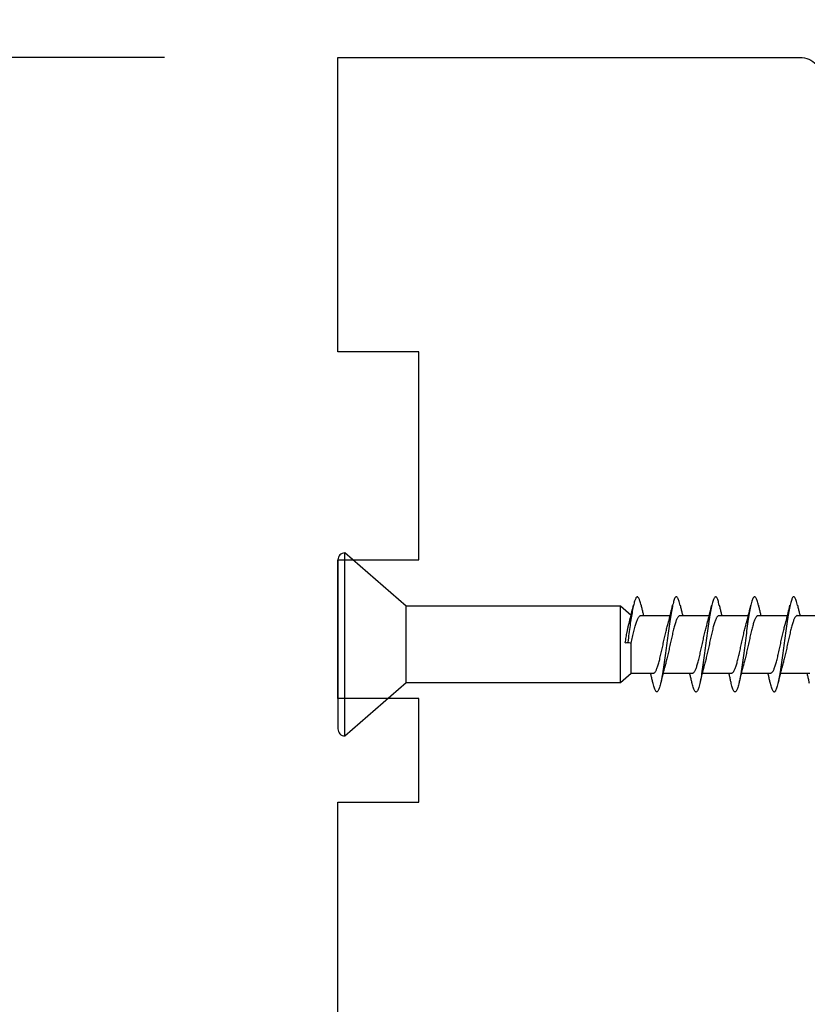
# Model space of a CAD drawing. Extents: x 3441 to 12517, y -874 to 5645.
# Drawn here: x 4520 to 4554, y 1342 to 1385 of the extents above; entities that cross this region are included whole.
import ezdxf

# ---------------------------------------------------------------- set-up
doc = ezdxf.new("R2010")
doc.units = 0
doc.header["$LTSCALE"] = 250
doc.header["$MEASUREMENT"] = 0
doc.header["$PDMODE"] = 3
doc.header["$PDSIZE"] = -2
doc.layers.get('DEFPOINTS').update_dxf_attribs({"color": 2, "linetype": 'CONTINUOUS'})
doc.layers.add('2', color=2, linetype='CONTINUOUS', lineweight=25)
doc.layers.add('Visible (ANSI)', color=7, linetype='CONTINUOUS', lineweight=25)
doc.styles.add('ROMANS', font='romans')
doc.dimstyles.new('LWDEC$0', dxfattribs={"dimscale": 0.125, "dimtxt": 2.5, "dimasz": 1, "dimexe": 1.25, "dimexo": 3, "dimgap": 2, "dimtad": 1, "dimtoh": 1, "dimdec": 4, "dimzin": 11, "dimdsep": 46, "dimlunit": 5, "dimtxsty": 'ROMANS', "dimcen": 0, "dimdle": 1.5, "dimazin": 0, "dimtfac": 1, "dimtdec": 4, "dimtix": 1, "dimtmove": 0, "dimatfit": 3, "dimfxl": 0, "dimfrac": 2, "dimtzin": 0, "dimarcsym": 0})

# ---------------------------------------------------------------- blocks, each defined once
blk = doc.blocks.new('Flat Head 8x2')
at = {"layer": 'Visible (ANSI)', "color": 1}
blk.add_lwpolyline([(15896.566, 14212.484), (15896.107, 14212.884), (15886.826, 14212.884), (15884.174, 14215.189, 0.414214), (15883.875, 14214.889), (15883.875, 14207.564, 0.414214), (15884.174, 14207.264), (15886.826, 14209.569), (15896.107, 14209.569), (15896.575, 14209.975), (15897.528, 14209.975)], format="xyb", dxfattribs=at)
for points in [[(15884.174, 14207.264), (15884.174, 14215.189)], [(15896.998, 14212.919), (15896.985, 14212.971), (15896.973, 14213.02), (15896.961, 14213.064), (15896.949, 14213.105), (15896.936, 14213.141), (15896.924, 14213.173), (15896.912, 14213.201), (15896.9, 14213.225), (15896.887, 14213.245), (15896.875, 14213.26), (15896.863, 14213.271), (15896.851, 14213.279), (15896.838, 14213.282), (15896.826, 14213.281), (15896.814, 14213.276), (15896.802, 14213.267), (15896.789, 14213.254), (15896.777, 14213.237), (15896.765, 14213.216), (15896.753, 14213.191), (15896.741, 14213.162), (15896.728, 14213.13), (15896.716, 14213.093), (15896.704, 14213.053), (15896.692, 14213.008), (15896.679, 14212.96), (15896.667, 14212.908), (15896.655, 14212.852), (15896.643, 14212.793), (15896.63, 14212.73), (15896.618, 14212.664), (15896.606, 14212.595), (15896.594, 14212.524), (15896.581, 14212.449), (15896.569, 14212.372), (15896.557, 14212.293), (15896.545, 14212.212), (15896.532, 14212.129), (15896.52, 14212.043), (15896.508, 14211.957), (15896.496, 14211.869), (15896.483, 14211.779), (15896.471, 14211.688), (15896.459, 14211.597), (15896.447, 14211.504), (15896.434, 14211.411), (15896.422, 14211.318)], [(15898.691, 14212.914), (15898.677, 14212.972), (15898.663, 14213.026), (15898.648, 14213.076), (15898.634, 14213.12), (15898.62, 14213.16), (15898.606, 14213.194), (15898.592, 14213.224), (15898.578, 14213.248), (15898.564, 14213.266), (15898.549, 14213.279), (15898.535, 14213.287), (15898.521, 14213.288), (15898.507, 14213.284), (15898.493, 14213.273), (15898.479, 14213.257), (15898.464, 14213.235), (15898.45, 14213.206), (15898.436, 14213.172), (15898.422, 14213.133), (15898.408, 14213.088), (15898.394, 14213.038), (15898.38, 14212.984), (15898.365, 14212.924), (15898.351, 14212.861), (15898.337, 14212.792), (15898.323, 14212.72), (15898.309, 14212.644), (15898.295, 14212.564), (15898.281, 14212.481), (15898.266, 14212.394), (15898.252, 14212.304), (15898.238, 14212.211), (15898.224, 14212.116), (15898.21, 14212.017), (15898.196, 14211.917), (15898.181, 14211.814), (15898.167, 14211.71), (15898.153, 14211.604), (15898.139, 14211.497), (15898.125, 14211.389), (15898.111, 14211.281), (15898.097, 14211.173), (15898.082, 14211.066), (15898.068, 14210.958), (15898.054, 14210.851), (15898.04, 14210.746), (15898.026, 14210.641), (15898.012, 14210.538), (15897.997, 14210.437), (15897.983, 14210.338), (15897.969, 14210.241), (15897.955, 14210.147), (15897.941, 14210.056), (15897.927, 14209.968), (15897.913, 14209.884), (15897.898, 14209.803), (15897.884, 14209.726), (15897.87, 14209.654), (15897.856, 14209.586), (15897.842, 14209.524), (15897.828, 14209.466), (15897.814, 14209.413), (15897.799, 14209.365), (15897.785, 14209.323), (15897.771, 14209.285), (15897.757, 14209.253), (15897.743, 14209.226), (15897.729, 14209.204), (15897.714, 14209.187), (15897.7, 14209.176), (15897.686, 14209.171), (15897.672, 14209.17), (15897.658, 14209.175), (15897.644, 14209.186), (15897.63, 14209.202), (15897.615, 14209.224), (15897.601, 14209.252), (15897.587, 14209.285), (15897.573, 14209.324), (15897.559, 14209.369), (15897.545, 14209.419), (15897.53, 14209.475), (15897.516, 14209.535)], [(15900.384, 14212.917), (15900.37, 14212.977), (15900.356, 14213.033), (15900.342, 14213.083), (15900.328, 14213.128), (15900.313, 14213.168), (15900.299, 14213.202), (15900.285, 14213.23), (15900.271, 14213.252), (15900.257, 14213.268), (15900.243, 14213.279), (15900.229, 14213.284), (15900.214, 14213.283), (15900.2, 14213.277), (15900.186, 14213.266), (15900.172, 14213.249), (15900.158, 14213.227), (15900.144, 14213.199), (15900.13, 14213.166), (15900.115, 14213.129), (15900.101, 14213.086), (15900.087, 14213.038), (15900.073, 14212.985), (15900.059, 14212.928), (15900.045, 14212.865), (15900.03, 14212.798), (15900.016, 14212.727), (15900.002, 14212.65), (15899.988, 14212.57), (15899.974, 14212.486), (15899.96, 14212.398), (15899.946, 14212.307), (15899.931, 14212.213), (15899.917, 14212.116), (15899.903, 14212.017), (15899.889, 14211.915), (15899.875, 14211.812), (15899.861, 14211.708), (15899.846, 14211.602), (15899.832, 14211.495), (15899.818, 14211.387), (15899.804, 14211.279), (15899.79, 14211.171), (15899.776, 14211.063), (15899.762, 14210.956), (15899.747, 14210.849), (15899.733, 14210.743), (15899.719, 14210.639), (15899.705, 14210.536), (15899.691, 14210.435), (15899.677, 14210.336), (15899.663, 14210.24), (15899.648, 14210.147), (15899.634, 14210.057), (15899.62, 14209.971), (15899.606, 14209.888), (15899.592, 14209.808), (15899.578, 14209.732), (15899.563, 14209.66), (15899.549, 14209.593), (15899.535, 14209.529), (15899.521, 14209.47), (15899.507, 14209.416), (15899.493, 14209.366), (15899.479, 14209.322), (15899.464, 14209.282), (15899.45, 14209.248), (15899.436, 14209.219), (15899.422, 14209.196), (15899.408, 14209.179), (15899.394, 14209.168), (15899.379, 14209.163), (15899.365, 14209.165), (15899.351, 14209.172), (15899.337, 14209.185), (15899.323, 14209.203), (15899.309, 14209.227), (15899.295, 14209.257), (15899.28, 14209.292), (15899.266, 14209.331), (15899.252, 14209.376), (15899.238, 14209.426), (15899.224, 14209.48), (15899.21, 14209.539)], [(15902.078, 14212.917), (15902.063, 14212.975), (15902.049, 14213.029), (15902.035, 14213.078), (15902.021, 14213.121), (15902.007, 14213.16), (15901.993, 14213.194), (15901.979, 14213.223), (15901.964, 14213.246), (15901.95, 14213.264), (15901.936, 14213.277), (15901.922, 14213.284), (15901.908, 14213.285), (15901.894, 14213.281), (15901.879, 14213.272), (15901.865, 14213.256), (15901.851, 14213.235), (15901.837, 14213.207), (15901.823, 14213.174), (15901.809, 14213.135), (15901.795, 14213.091), (15901.78, 14213.041), (15901.766, 14212.986), (15901.752, 14212.927), (15901.738, 14212.863), (15901.724, 14212.794), (15901.71, 14212.721), (15901.695, 14212.645), (15901.681, 14212.564), (15901.667, 14212.481), (15901.653, 14212.393), (15901.639, 14212.303), (15901.625, 14212.21), (15901.611, 14212.114), (15901.596, 14212.016), (15901.582, 14211.916), (15901.568, 14211.813), (15901.554, 14211.709), (15901.54, 14211.604), (15901.526, 14211.497), (15901.512, 14211.389), (15901.497, 14211.281), (15901.483, 14211.173), (15901.469, 14211.065), (15901.455, 14210.958), (15901.441, 14210.851), (15901.427, 14210.746), (15901.412, 14210.641), (15901.398, 14210.539), (15901.384, 14210.438), (15901.37, 14210.339), (15901.356, 14210.242), (15901.342, 14210.148), (15901.328, 14210.057), (15901.313, 14209.969), (15901.299, 14209.885), (15901.285, 14209.804), (15901.271, 14209.727), (15901.257, 14209.654), (15901.243, 14209.586), (15901.228, 14209.522), (15901.214, 14209.464), (15901.2, 14209.411), (15901.186, 14209.363), (15901.172, 14209.321), (15901.158, 14209.283), (15901.144, 14209.251), (15901.129, 14209.225), (15901.115, 14209.204), (15901.101, 14209.188), (15901.087, 14209.177), (15901.073, 14209.172), (15901.059, 14209.172), (15901.045, 14209.178), (15901.03, 14209.189), (15901.016, 14209.206), (15901.002, 14209.227), (15900.988, 14209.255), (15900.974, 14209.288), (15900.96, 14209.326), (15900.945, 14209.37), (15900.931, 14209.419), (15900.917, 14209.473), (15900.903, 14209.533)], [(15903.771, 14212.914), (15903.757, 14212.974), (15903.743, 14213.03), (15903.728, 14213.08), (15903.714, 14213.126), (15903.7, 14213.166), (15903.686, 14213.201), (15903.672, 14213.23), (15903.658, 14213.254), (15903.644, 14213.271), (15903.629, 14213.282), (15903.615, 14213.288), (15903.601, 14213.287), (15903.587, 14213.281), (15903.573, 14213.269), (15903.559, 14213.251), (15903.544, 14213.228), (15903.53, 14213.2), (15903.516, 14213.166), (15903.502, 14213.128), (15903.488, 14213.084), (15903.474, 14213.036), (15903.46, 14212.983), (15903.445, 14212.925), (15903.431, 14212.862), (15903.417, 14212.795), (15903.403, 14212.724), (15903.389, 14212.649), (15903.375, 14212.569), (15903.361, 14212.486), (15903.346, 14212.398), (15903.332, 14212.307), (15903.318, 14212.214), (15903.304, 14212.117), (15903.29, 14212.018), (15903.276, 14211.917), (15903.261, 14211.814), (15903.247, 14211.709), (15903.233, 14211.603), (15903.219, 14211.496), (15903.205, 14211.388), (15903.191, 14211.28), (15903.177, 14211.172), (15903.162, 14211.064), (15903.148, 14210.956), (15903.134, 14210.849), (15903.12, 14210.743), (15903.106, 14210.639), (15903.092, 14210.536), (15903.077, 14210.435), (15903.063, 14210.336), (15903.049, 14210.239), (15903.035, 14210.145), (15903.021, 14210.055), (15903.007, 14209.968), (15902.993, 14209.885), (15902.978, 14209.806), (15902.964, 14209.731), (15902.95, 14209.659), (15902.936, 14209.592), (15902.922, 14209.529), (15902.908, 14209.471), (15902.894, 14209.417), (15902.879, 14209.368), (15902.865, 14209.324), (15902.851, 14209.285), (15902.837, 14209.251), (15902.823, 14209.222), (15902.809, 14209.199), (15902.794, 14209.182), (15902.78, 14209.17), (15902.766, 14209.164), (15902.752, 14209.164), (15902.738, 14209.17), (15902.724, 14209.182), (15902.71, 14209.2), (15902.695, 14209.224), (15902.681, 14209.254), (15902.667, 14209.289), (15902.653, 14209.329), (15902.639, 14209.375), (15902.625, 14209.425), (15902.61, 14209.48), (15902.596, 14209.54)], [(15886.826, 14209.569), (15886.826, 14212.884)], [(15896.107, 14209.569), (15896.107, 14212.884)], [(15896.313, 14211.292), (15896.322, 14211.353), (15896.332, 14211.414), (15896.342, 14211.474), (15896.352, 14211.534), (15896.362, 14211.592), (15896.372, 14211.649), (15896.382, 14211.705), (15896.387, 14211.733), (15896.392, 14211.76), (15896.397, 14211.787), (15896.403, 14211.814), (15896.408, 14211.84), (15896.413, 14211.865), (15896.418, 14211.891), (15896.423, 14211.915), (15896.428, 14211.94), (15896.434, 14211.964), (15896.439, 14211.987), (15896.444, 14212.01), (15896.449, 14212.032), (15896.455, 14212.054), (15896.46, 14212.076), (15896.465, 14212.097), (15896.471, 14212.117), (15896.476, 14212.137), (15896.495, 14212.206), (15896.513, 14212.275), (15896.531, 14212.345), (15896.549, 14212.416), (15896.567, 14212.487), (15896.585, 14212.558), (15896.602, 14212.63), (15896.619, 14212.702), (15896.636, 14212.775), (15896.653, 14212.847), (15896.67, 14212.92)], [(15896.998, 14212.92), (15897.007, 14212.879), (15897.016, 14212.839), (15897.026, 14212.799), (15897.035, 14212.758), (15897.044, 14212.718), (15897.054, 14212.677), (15897.064, 14212.637), (15897.073, 14212.597), (15897.083, 14212.557), (15897.093, 14212.517), (15897.102, 14212.477)], [(15898.144, 14212.048), (15898.166, 14212.124), (15898.187, 14212.201), (15898.207, 14212.278), (15898.228, 14212.357), (15898.248, 14212.436), (15898.268, 14212.516), (15898.287, 14212.596), (15898.306, 14212.677), (15898.325, 14212.758), (15898.344, 14212.839), (15898.363, 14212.92)], [(15898.691, 14212.92), (15898.7, 14212.879), (15898.709, 14212.839), (15898.719, 14212.799), (15898.728, 14212.758), (15898.738, 14212.718), (15898.747, 14212.677), (15898.757, 14212.637), (15898.767, 14212.597), (15898.776, 14212.557), (15898.786, 14212.517), (15898.796, 14212.477)], [(15899.838, 14212.048), (15899.859, 14212.124), (15899.88, 14212.201), (15899.901, 14212.278), (15899.921, 14212.357), (15899.941, 14212.436), (15899.961, 14212.516), (15899.98, 14212.596), (15900, 14212.677), (15900.019, 14212.758), (15900.038, 14212.839), (15900.056, 14212.92)], [(15900.384, 14212.92), (15900.394, 14212.879), (15900.403, 14212.839), (15900.412, 14212.799), (15900.422, 14212.758), (15900.431, 14212.718), (15900.441, 14212.677), (15900.45, 14212.637), (15900.46, 14212.597), (15900.47, 14212.557), (15900.479, 14212.517), (15900.489, 14212.477)], [(15901.531, 14212.048), (15901.552, 14212.124), (15901.573, 14212.201), (15901.594, 14212.278), (15901.614, 14212.357), (15901.634, 14212.436), (15901.654, 14212.516), (15901.674, 14212.596), (15901.693, 14212.677), (15901.712, 14212.758), (15901.731, 14212.839), (15901.75, 14212.92)], [(15902.078, 14212.92), (15902.087, 14212.879), (15902.096, 14212.839), (15902.106, 14212.799), (15902.115, 14212.758), (15902.124, 14212.718), (15902.134, 14212.677), (15902.144, 14212.637), (15902.153, 14212.597), (15902.163, 14212.557), (15902.173, 14212.517), (15902.182, 14212.477)], [(15903.224, 14212.048), (15903.246, 14212.124), (15903.267, 14212.201), (15903.287, 14212.278), (15903.308, 14212.357), (15903.328, 14212.436), (15903.348, 14212.516), (15903.367, 14212.596), (15903.386, 14212.677), (15903.405, 14212.758), (15903.424, 14212.839), (15903.443, 14212.92)], [(15903.771, 14212.92), (15903.78, 14212.879), (15903.789, 14212.839), (15903.799, 14212.799), (15903.808, 14212.758), (15903.818, 14212.718), (15903.827, 14212.677), (15903.837, 14212.637), (15903.847, 14212.597), (15903.856, 14212.557), (15903.866, 14212.517), (15903.876, 14212.477)], [(15896.575, 14209.975), (15896.575, 14211.282), (15896.589, 14211.348), (15896.603, 14211.413), (15896.617, 14211.478), (15896.631, 14211.542), (15896.646, 14211.605), (15896.66, 14211.667), (15896.674, 14211.728), (15896.688, 14211.788), (15896.702, 14211.846), (15896.716, 14211.902), (15896.731, 14211.956), (15896.745, 14212.008), (15896.759, 14212.058), (15896.773, 14212.105), (15896.787, 14212.149), (15896.802, 14212.191), (15896.816, 14212.23), (15896.83, 14212.267), (15896.844, 14212.301), (15896.858, 14212.332), (15896.873, 14212.36), (15896.887, 14212.385), (15896.901, 14212.408), (15896.915, 14212.427), (15896.929, 14212.443), (15896.943, 14212.456), (15896.958, 14212.465), (15896.972, 14212.471), (15896.986, 14212.474)], [(15896.986, 14212.477), (15898.258, 14212.477)], [(15898.679, 14212.471), (15898.666, 14212.469), (15898.653, 14212.464), (15898.64, 14212.456), (15898.627, 14212.445), (15898.614, 14212.432), (15898.601, 14212.416), (15898.588, 14212.397), (15898.574, 14212.376), (15898.561, 14212.352), (15898.548, 14212.326), (15898.535, 14212.297), (15898.522, 14212.266), (15898.509, 14212.232), (15898.496, 14212.196), (15898.483, 14212.157), (15898.47, 14212.116), (15898.456, 14212.073), (15898.443, 14212.027), (15898.43, 14211.98), (15898.417, 14211.93), (15898.404, 14211.879), (15898.391, 14211.826), (15898.378, 14211.772), (15898.365, 14211.717), (15898.352, 14211.66), (15898.338, 14211.602), (15898.325, 14211.544), (15898.312, 14211.485), (15898.299, 14211.425), (15898.286, 14211.365), (15898.273, 14211.304), (15898.26, 14211.243), (15898.247, 14211.183), (15898.233, 14211.122), (15898.22, 14211.061), (15898.207, 14211.001), (15898.194, 14210.942), (15898.181, 14210.883), (15898.168, 14210.825), (15898.155, 14210.768), (15898.142, 14210.712), (15898.129, 14210.657), (15898.115, 14210.603), (15898.102, 14210.551), (15898.089, 14210.501), (15898.076, 14210.452), (15898.063, 14210.406)], [(15898.679, 14212.477), (15899.951, 14212.477)], [(15900.373, 14212.469), (15900.36, 14212.467), (15900.346, 14212.463), (15900.333, 14212.456), (15900.32, 14212.445), (15900.307, 14212.433), (15900.294, 14212.417), (15900.281, 14212.399), (15900.268, 14212.378), (15900.255, 14212.355), (15900.242, 14212.328), (15900.228, 14212.3), (15900.215, 14212.268), (15900.202, 14212.234), (15900.189, 14212.198), (15900.176, 14212.159), (15900.163, 14212.117), (15900.15, 14212.073), (15900.137, 14212.027), (15900.124, 14211.979), (15900.11, 14211.93), (15900.097, 14211.878), (15900.084, 14211.825), (15900.071, 14211.771), (15900.058, 14211.716), (15900.045, 14211.659), (15900.032, 14211.601), (15900.019, 14211.543), (15900.006, 14211.484), (15899.992, 14211.424), (15899.979, 14211.364), (15899.966, 14211.303), (15899.953, 14211.243), (15899.94, 14211.182), (15899.927, 14211.121), (15899.914, 14211.061), (15899.901, 14211.001), (15899.887, 14210.941), (15899.874, 14210.883), (15899.861, 14210.825), (15899.848, 14210.768), (15899.835, 14210.712), (15899.822, 14210.657), (15899.809, 14210.603), (15899.796, 14210.552), (15899.783, 14210.502), (15899.769, 14210.454), (15899.756, 14210.408)], [(15900.373, 14212.477), (15901.645, 14212.477)], [(15902.066, 14212.468), (15902.053, 14212.467), (15902.04, 14212.463), (15902.027, 14212.457), (15902.014, 14212.448), (15902, 14212.435), (15901.987, 14212.42), (15901.974, 14212.403), (15901.961, 14212.382), (15901.948, 14212.358), (15901.935, 14212.332), (15901.922, 14212.302), (15901.909, 14212.27), (15901.896, 14212.235), (15901.882, 14212.198), (15901.869, 14212.158), (15901.856, 14212.116), (15901.843, 14212.072), (15901.83, 14212.025), (15901.817, 14211.977), (15901.804, 14211.928), (15901.791, 14211.876), (15901.778, 14211.823), (15901.764, 14211.769), (15901.751, 14211.714), (15901.738, 14211.657), (15901.725, 14211.6), (15901.712, 14211.541), (15901.699, 14211.482), (15901.686, 14211.423), (15901.673, 14211.363), (15901.659, 14211.303), (15901.646, 14211.242), (15901.633, 14211.182), (15901.62, 14211.121), (15901.607, 14211.061), (15901.594, 14211.001), (15901.581, 14210.942), (15901.568, 14210.883), (15901.555, 14210.825), (15901.541, 14210.768), (15901.528, 14210.712), (15901.515, 14210.658), (15901.502, 14210.605), (15901.489, 14210.554), (15901.476, 14210.505), (15901.463, 14210.457), (15901.45, 14210.411)], [(15902.066, 14212.477), (15903.338, 14212.477)], [(15903.759, 14212.471), (15903.746, 14212.47), (15903.733, 14212.467), (15903.72, 14212.46), (15903.707, 14212.451), (15903.694, 14212.439), (15903.681, 14212.423), (15903.668, 14212.405), (15903.654, 14212.384), (15903.641, 14212.359), (15903.628, 14212.332), (15903.615, 14212.302), (15903.602, 14212.269), (15903.589, 14212.234), (15903.576, 14212.196), (15903.563, 14212.156), (15903.55, 14212.114), (15903.536, 14212.07), (15903.523, 14212.024), (15903.51, 14211.976), (15903.497, 14211.926), (15903.484, 14211.875), (15903.471, 14211.822), (15903.458, 14211.768), (15903.445, 14211.713), (15903.432, 14211.657), (15903.418, 14211.6), (15903.405, 14211.542), (15903.392, 14211.483), (15903.379, 14211.424), (15903.366, 14211.364), (15903.353, 14211.304), (15903.34, 14211.243), (15903.327, 14211.182), (15903.313, 14211.122), (15903.3, 14211.061), (15903.287, 14211.001), (15903.274, 14210.942), (15903.261, 14210.884), (15903.248, 14210.826), (15903.235, 14210.77), (15903.222, 14210.714), (15903.209, 14210.66), (15903.195, 14210.607), (15903.182, 14210.556), (15903.169, 14210.506), (15903.156, 14210.457), (15903.143, 14210.411)], [(15903.759, 14212.477), (15905.031, 14212.477)], [(15897.528, 14209.98), (15897.541, 14209.981), (15897.554, 14209.984), (15897.567, 14209.991), (15897.58, 14210), (15897.593, 14210.013), (15897.607, 14210.028), (15897.62, 14210.047), (15897.633, 14210.069), (15897.646, 14210.094), (15897.659, 14210.122), (15897.672, 14210.152), (15897.685, 14210.185), (15897.698, 14210.22), (15897.711, 14210.258), (15897.725, 14210.298), (15897.738, 14210.34), (15897.751, 14210.384), (15897.764, 14210.43), (15897.777, 14210.478), (15897.79, 14210.527), (15897.803, 14210.578), (15897.816, 14210.631), (15897.83, 14210.685), (15897.843, 14210.74), (15897.856, 14210.796), (15897.869, 14210.853), (15897.882, 14210.911), (15897.895, 14210.969), (15897.908, 14211.029), (15897.921, 14211.089), (15897.934, 14211.149), (15897.948, 14211.209), (15897.961, 14211.27), (15897.974, 14211.331), (15897.987, 14211.391), (15898, 14211.451), (15898.013, 14211.51), (15898.026, 14211.568), (15898.039, 14211.626), (15898.052, 14211.682), (15898.066, 14211.738), (15898.079, 14211.792), (15898.092, 14211.845), (15898.105, 14211.897), (15898.118, 14211.947), (15898.131, 14211.995), (15898.144, 14212.042)], [(15899.221, 14209.983), (15899.234, 14209.983), (15899.247, 14209.987), (15899.261, 14209.993), (15899.274, 14210.003), (15899.287, 14210.015), (15899.3, 14210.03), (15899.313, 14210.048), (15899.326, 14210.069), (15899.339, 14210.094), (15899.352, 14210.121), (15899.365, 14210.151), (15899.379, 14210.183), (15899.392, 14210.219), (15899.405, 14210.256), (15899.418, 14210.296), (15899.431, 14210.338), (15899.444, 14210.382), (15899.457, 14210.429), (15899.47, 14210.477), (15899.483, 14210.526), (15899.497, 14210.578), (15899.51, 14210.63), (15899.523, 14210.684), (15899.536, 14210.74), (15899.549, 14210.796), (15899.562, 14210.853), (15899.575, 14210.911), (15899.588, 14210.97), (15899.602, 14211.029), (15899.615, 14211.089), (15899.628, 14211.15), (15899.641, 14211.21), (15899.654, 14211.271), (15899.667, 14211.331), (15899.68, 14211.391), (15899.693, 14211.452), (15899.706, 14211.511), (15899.72, 14211.569), (15899.733, 14211.627), (15899.746, 14211.684), (15899.759, 14211.739), (15899.772, 14211.793), (15899.785, 14211.846), (15899.798, 14211.897), (15899.811, 14211.947), (15899.824, 14211.995), (15899.838, 14212.042)], [(15900.915, 14209.984), (15900.928, 14209.985), (15900.941, 14209.989), (15900.954, 14209.996), (15900.967, 14210.005), (15900.98, 14210.017), (15900.993, 14210.033), (15901.006, 14210.051), (15901.019, 14210.071), (15901.033, 14210.095), (15901.046, 14210.121), (15901.059, 14210.151), (15901.072, 14210.183), (15901.085, 14210.218), (15901.098, 14210.255), (15901.111, 14210.295), (15901.124, 14210.337), (15901.137, 14210.381), (15901.151, 14210.427), (15901.164, 14210.475), (15901.177, 14210.525), (15901.19, 14210.576), (15901.203, 14210.629), (15901.216, 14210.683), (15901.229, 14210.739), (15901.242, 14210.795), (15901.256, 14210.853), (15901.269, 14210.911), (15901.282, 14210.97), (15901.295, 14211.03), (15901.308, 14211.09), (15901.321, 14211.15), (15901.334, 14211.211), (15901.347, 14211.271), (15901.36, 14211.332), (15901.374, 14211.392), (15901.387, 14211.452), (15901.4, 14211.511), (15901.413, 14211.57), (15901.426, 14211.628), (15901.439, 14211.685), (15901.452, 14211.74), (15901.465, 14211.795), (15901.478, 14211.847), (15901.492, 14211.899), (15901.505, 14211.948), (15901.518, 14211.996), (15901.531, 14212.042)], [(15902.608, 14209.984), (15902.621, 14209.985), (15902.634, 14209.99), (15902.647, 14209.997), (15902.66, 14210.007), (15902.673, 14210.019), (15902.687, 14210.035), (15902.7, 14210.053), (15902.713, 14210.073), (15902.726, 14210.097), (15902.739, 14210.123), (15902.752, 14210.152), (15902.765, 14210.184), (15902.778, 14210.218), (15902.791, 14210.255), (15902.805, 14210.294), (15902.818, 14210.336), (15902.831, 14210.38), (15902.844, 14210.426), (15902.857, 14210.474), (15902.87, 14210.524), (15902.883, 14210.575), (15902.896, 14210.628), (15902.91, 14210.682), (15902.923, 14210.738), (15902.936, 14210.794), (15902.949, 14210.852), (15902.962, 14210.91), (15902.975, 14210.97), (15902.988, 14211.029), (15903.001, 14211.089), (15903.014, 14211.15), (15903.028, 14211.211), (15903.041, 14211.271), (15903.054, 14211.332), (15903.067, 14211.392), (15903.08, 14211.452), (15903.093, 14211.511), (15903.106, 14211.57), (15903.119, 14211.628), (15903.132, 14211.685), (15903.146, 14211.741), (15903.159, 14211.796), (15903.172, 14211.849), (15903.185, 14211.9), (15903.198, 14211.95), (15903.211, 14211.998), (15903.224, 14212.044)], [(15898.063, 14210.405), (15898.042, 14210.329), (15898.021, 14210.252), (15898, 14210.175), (15897.98, 14210.096), (15897.959, 14210.017), (15897.94, 14209.937), (15897.92, 14209.857), (15897.901, 14209.776), (15897.882, 14209.695), (15897.863, 14209.614), (15897.844, 14209.533)], [(15899.756, 14210.405), (15899.735, 14210.329), (15899.714, 14210.252), (15899.693, 14210.175), (15899.673, 14210.096), (15899.653, 14210.017), (15899.633, 14209.937), (15899.613, 14209.857), (15899.594, 14209.776), (15899.575, 14209.695), (15899.556, 14209.614), (15899.538, 14209.533)], [(15901.45, 14210.405), (15901.428, 14210.329), (15901.407, 14210.252), (15901.387, 14210.175), (15901.366, 14210.096), (15901.346, 14210.017), (15901.326, 14209.937), (15901.307, 14209.857), (15901.287, 14209.776), (15901.268, 14209.695), (15901.25, 14209.614), (15901.231, 14209.533)], [(15903.143, 14210.405), (15903.122, 14210.329), (15903.101, 14210.252), (15903.08, 14210.175), (15903.06, 14210.096), (15903.039, 14210.017), (15903.02, 14209.937), (15903, 14209.857), (15902.981, 14209.776), (15902.962, 14209.695), (15902.943, 14209.614), (15902.924, 14209.533)], [(15897.516, 14209.533), (15897.507, 14209.573), (15897.498, 14209.614), (15897.488, 14209.654), (15897.479, 14209.695), (15897.469, 14209.735), (15897.46, 14209.775), (15897.45, 14209.816), (15897.441, 14209.856), (15897.431, 14209.896), (15897.421, 14209.936), (15897.411, 14209.975)], [(15897.949, 14209.975), (15899.221, 14209.975)], [(15899.21, 14209.533), (15899.2, 14209.573), (15899.191, 14209.614), (15899.182, 14209.654), (15899.172, 14209.695), (15899.163, 14209.735), (15899.153, 14209.775), (15899.144, 14209.816), (15899.134, 14209.856), (15899.124, 14209.896), (15899.115, 14209.936), (15899.105, 14209.975)], [(15899.642, 14209.975), (15900.915, 14209.975)], [(15900.903, 14209.533), (15900.894, 14209.573), (15900.884, 14209.614), (15900.875, 14209.654), (15900.866, 14209.695), (15900.856, 14209.735), (15900.847, 14209.775), (15900.837, 14209.816), (15900.827, 14209.856), (15900.818, 14209.896), (15900.808, 14209.936), (15900.798, 14209.975)], [(15901.336, 14209.975), (15902.608, 14209.975)], [(15902.596, 14209.533), (15902.587, 14209.573), (15902.578, 14209.614), (15902.568, 14209.654), (15902.559, 14209.695), (15902.549, 14209.735), (15902.54, 14209.775), (15902.53, 14209.816), (15902.521, 14209.856), (15902.511, 14209.896), (15902.501, 14209.936), (15902.491, 14209.975)], [(15903.029, 14209.975), (15904.301, 14209.975)], [(15904.29, 14209.533), (15904.28, 14209.573), (15904.271, 14209.614), (15904.262, 14209.654), (15904.252, 14209.695), (15904.243, 14209.735), (15904.233, 14209.775), (15904.224, 14209.816), (15904.214, 14209.856), (15904.204, 14209.896), (15904.195, 14209.936), (15904.185, 14209.975)]]:
    blk.add_lwpolyline(points, dxfattribs=at)
blk.add_lwpolyline([(15896.313, 14211.292), (15896.422, 14211.318), (15896.575, 14211.282)], close=True, dxfattribs=at)
blk = doc.blocks.new('*D328')
at = {"layer": '2', "color": 0, "linetype": 'ByBlock', "lineweight": -2}
for p, q in [((4526.319, 1383.194), (4470.107, 1383.194)), ((4473.232, 1376.944), (4473.232, 1273.444)), ((4494.619, 1267.194), (4470.107, 1267.194))]:
    blk.add_line(p, q, dxfattribs=at)
at = {"layer": '2', "color": 0}
for points in [[(4472.19, 1376.944), (4474.274, 1376.944), (4473.232, 1383.194)], [(4472.19, 1273.444), (4474.274, 1273.444), (4473.232, 1267.194)]]:
    blk.add_solid(points, dxfattribs=at)
at = {"layer": 'DEFPOINTS', "color": 0}
for p in [(4533.819, 1383.194), (4473.232, 1267.194), (4502.119, 1267.194)]:
    blk.add_point(p, dxfattribs=at)
at = {"layer": '2', "color": 0, "insert": (4465.107, 1325.194), "char_height": 6.25, "attachment_point": 5, "rotation": 90, "style": 'ROMANS'}
blk.add_mtext('116mm', dxfattribs=at)
blk = doc.blocks.new('*D331')
at = {"layer": '2', "color": 0, "linetype": 'ByBlock', "lineweight": -2}
for p, q in [((4533.819, 1390.694), (4533.819, 1418.37)), ((4554.819, 1389.694), (4554.819, 1418.37)), ((4527.569, 1415.245), (4521.319, 1415.245)), ((4533.819, 1415.245), (4554.819, 1415.245)), ((4561.069, 1415.245), (4567.319, 1415.245))]:
    blk.add_line(p, q, dxfattribs=at)
at = {"layer": '2', "color": 0}
for points in [[(4527.569, 1416.287), (4527.569, 1414.204), (4533.819, 1415.245)], [(4561.069, 1416.287), (4561.069, 1414.204), (4554.819, 1415.245)]]:
    blk.add_solid(points, dxfattribs=at)
at = {"layer": 'DEFPOINTS', "color": 0}
for p in [(4554.819, 1415.245), (4533.819, 1383.194), (4554.819, 1382.194)]:
    blk.add_point(p, dxfattribs=at)
at = {"layer": '2', "color": 0, "insert": (4544.319, 1423.37), "char_height": 6.25, "attachment_point": 5, "style": 'ROMANS'}
blk.add_mtext('21mm', dxfattribs=at)

msp = doc.modelspace()

# ---------------------------------------------------------------- linework, layer by layer
at = {"layer": 'Visible (ANSI)'}
msp.add_lwpolyline([(4533.819, 1327.444), (4533.819, 1350.944), (4537.319, 1350.944), (4537.319, 1355.444), (4533.819, 1355.444), (4533.819, 1361.444), (4537.319, 1361.444), (4537.319, 1370.444), (4533.819, 1370.444), (4533.819, 1383.194), (4553.819, 1383.194, -0.414214), (4554.819, 1382.194), (4554.819, 1337.194)], format="xyb", dxfattribs=at)

# ---------------------------------------------------------------- block references
at = {"layer": '2', "color": 1}
msp.add_blockref('Flat Head 8x2', (-11350.056, -12853.445), dxfattribs=at)

# ---------------------------------------------------------------- dimensions: what is measured, and where the dimension line sits
at = {"layer": '2'}
dim = msp.add_linear_dim(base=(4554.819, 1415.245), p1=(4533.819, 1383.194), p2=(4554.819, 1382.194), dimstyle='LWDEC$0', override={"dimscale": 2.5, "dimasz": 2.5, "dimdec": 0, "dimlunit": 2, "dimpost": 'mm', "dimtdec": 0, "dimarcsym": 1}, dxfattribs=at)
dim.commit()
dim.dimension.update_dxf_attribs({"geometry": '*D331', "text_midpoint": (4544.319, 1423.37)})
dim = msp.add_linear_dim(base=(4473.232, 1267.194), p1=(4533.819, 1383.194), p2=(4502.119, 1267.194), angle=270, dimstyle='LWDEC$0', override={"dimscale": 2.5, "dimasz": 2.5, "dimdec": 0, "dimlunit": 2, "dimpost": 'mm', "dimtdec": 0, "dimarcsym": 1}, dxfattribs=at)
dim.commit()
dim.dimension.update_dxf_attribs({"geometry": '*D328', "text_midpoint": (4465.107, 1325.194)})

doc.saveas('drawing.dxf')
